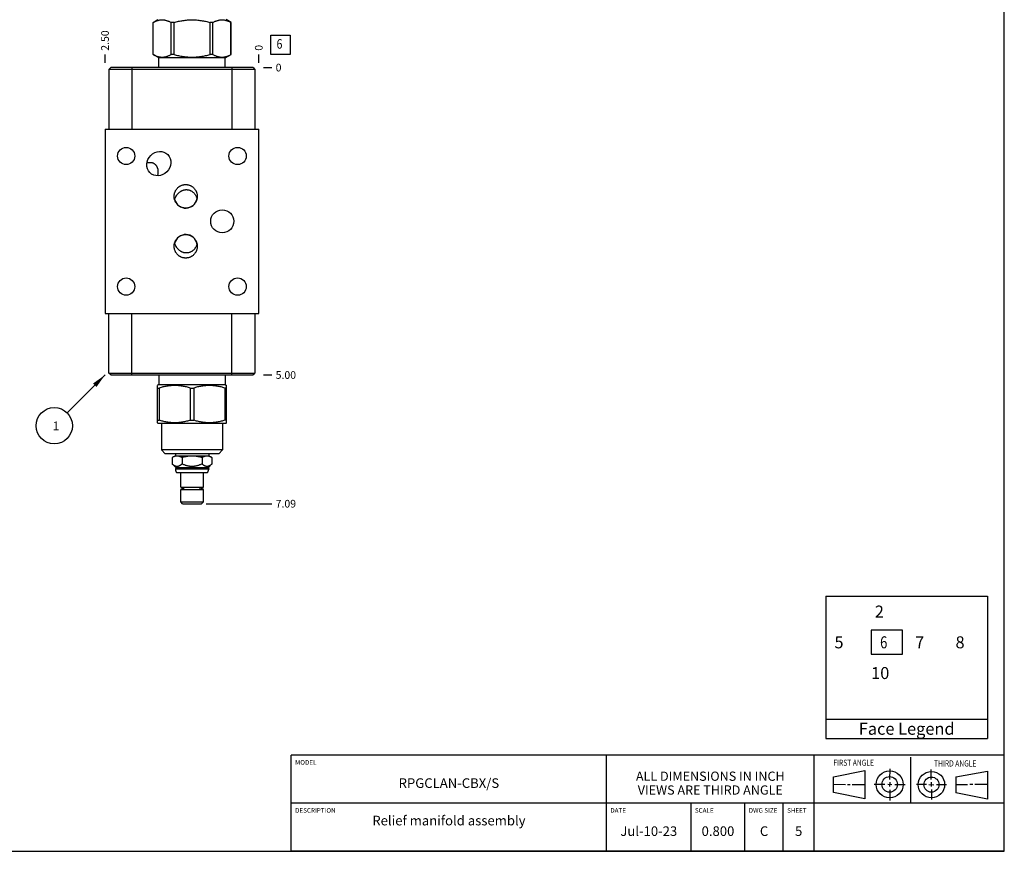
# Model space of a CAD drawing. Units: inches. Extents: x 0.3 to 21.7, y 0.3 to 16.7.
# Drawn here: x 8.9 to 21.7, y 0.3 to 11.1 of the extents above; entities that cross this region are included whole.
import ezdxf

# ---------------------------------------------------------------- set-up
doc = ezdxf.new("R2010")
doc.units = ezdxf.units.IN
doc.header["$LTSCALE"] = 1.21
doc.header["$MEASUREMENT"] = 0
doc.layers.get('0').update_dxf_attribs({"linetype": 'CONTINUOUS'})
doc.styles.get("Standard").update_dxf_attribs({"font": 'txt', "width": 0.8})
doc.dimstyles.new('DIMSTYLE_1', dxfattribs={"dimtxt": 0.1, "dimasz": 0.1875, "dimexe": 0.125, "dimexo": 0.0625, "dimgap": 0.025, "dimtad": 0, "dimtih": 1, "dimtoh": 1, "dimlfac": 1.25, "dimzin": 4, "dimdsep": 46, "dimtxsty": 'Standard', "dimblk": '_FILLED', "dimblk1": '_FILLED', "dimblk2": '_FILLED', "dimcen": 0.09, "dimadec": 0, "dimazin": 0, "dimtfac": 1, "dimtofl": 0, "dimtmove": 0, "dimatfit": 3, "dimldrblk": '_FILLED', "dimfxl": 1, "dimtolj": 1, "dimtzin": 4, "dimarcsym": 0})
doc.dimstyles.new('DIMSTYLE_2', dxfattribs={"dimtxt": 0.1, "dimasz": 0.1875, "dimexe": 0.125, "dimexo": 0.0625, "dimgap": 0.025, "dimtad": 0, "dimtih": 1, "dimtoh": 1, "dimdec": 0, "dimlfac": 1.25, "dimzin": 4, "dimdsep": 46, "dimtxsty": 'Standard', "dimblk": '_FILLED', "dimblk1": '_FILLED', "dimblk2": '_FILLED', "dimcen": 0.09, "dimadec": 0, "dimazin": 0, "dimtfac": 1, "dimtdec": 0, "dimtofl": 0, "dimtmove": 0, "dimatfit": 3, "dimldrblk": '_FILLED', "dimfxl": 1, "dimtolj": 1, "dimtzin": 4, "dimarcsym": 0})
doc.dimstyles.get("Standard").update_dxf_attribs({"dimtxt": 0.1, "dimasz": 0.1875, "dimexe": 0.125, "dimexo": 0.0625, "dimgap": 0.09, "dimtad": 0, "dimtih": 1, "dimtoh": 1, "dimdec": 3, "dimzin": 4, "dimdsep": 46, "dimtxsty": 'Standard', "dimblk": '_FILLED', "dimblk1": '_FILLED', "dimblk2": '_FILLED', "dimcen": 0.09, "dimadec": 0, "dimazin": 0, "dimtp": 0.001, "dimtm": 0.001, "dimtfac": 1, "dimtdec": 3, "dimtofl": 0, "dimtmove": 0, "dimatfit": 3, "dimldrblk": '_FILLED', "dimfxl": 1, "dimtolj": 1, "dimtzin": 4, "dimarcsym": 0})

# ---------------------------------------------------------------- blocks, each defined once
blk = doc.blocks.new('SUN_FIRST_THIRD_ANGLE_BL0', base_point=(20.482, 1.229))
at = {"color": 7, "linetype": 'Continuous'}
for p, q in [((20.48, 1.528), (20.477, 0.929)), ((19.476, 1.272), (19.885, 1.351)), ((19.885, 1.351), (19.883, 0.985)), ((20.208, 1.376), (20.207, 1.238)), ((20.749, 1.234), (20.749, 1.364)), ((21.07, 1.27), (21.479, 1.345)), ((21.479, 1.345), (21.479, 0.978)), ((19.477, 1.066), (19.478, 1.271)), ((19.477, 1.173), (19.633, 1.172)), ((19.66, 1.172), (19.695, 1.172)), ((19.719, 1.171), (19.885, 1.17)), ((20.007, 1.175), (20.144, 1.174)), ((20.183, 1.173), (20.238, 1.172)), ((20.208, 1.202), (20.207, 1.143)), ((20.276, 1.172), (20.408, 1.171)), ((20.688, 1.17), (20.557, 1.17)), ((20.717, 1.17), (20.783, 1.168)), ((20.749, 1.199), (20.749, 1.143)), ((20.818, 1.169), (20.948, 1.169)), ((21.07, 1.27), (21.069, 1.062)), ((21.221, 1.166), (21.071, 1.166)), ((21.288, 1.169), (21.25, 1.169)), ((21.479, 1.169), (21.316, 1.169)), ((19.883, 0.985), (19.477, 1.066)), ((20.209, 1.101), (20.208, 0.963)), ((20.75, 1.106), (20.75, 0.976)), ((21.479, 0.978), (21.069, 1.062))]:
    blk.add_line(p, q, dxfattribs=at)
for centre, radius in [((20.207, 1.172), 0.176), ((20.751, 1.169), 0.172), ((20.207, 1.172), 0.101), ((20.751, 1.169), 0.0985)]:
    blk.add_circle(centre, radius, dxfattribs=at)
at = {"color": 2, "linetype": 'Continuous', "width": 0.8}
for s, p in [('FIRST ANGLE', (19.475, 1.414)), ('THIRD ANGLE', (20.784, 1.405))]:
    blk.add_text(s, height=0.08, dxfattribs=at).set_placement(p)
blk = doc.blocks.new('*D1')
at = {"color": 2, "linetype": 'Continuous'}
blk.add_line((10, 10.5625), (10, 10.67), dxfattribs=at)
at = {"color": 2, "linetype": 'Continuous', "insert": (9.95, 10.72), "char_height": 0.1, "width": 0.32, "attachment_point": 1, "rotation": 90, "line_spacing_factor": 0.9}
blk.add_mtext('2.50', dxfattribs=at)
blk = doc.blocks.new('_FILLED')
at = {"color": 0, "linetype": 'ByBlock'}
blk.add_solid([(0, 0), (-1, 0.167), (-1, -0.167)], dxfattribs=at)
blk = doc.blocks.new('*D2')
at = {"color": 2, "linetype": 'Continuous'}
blk.add_line((12, 10.5625), (12, 10.67), dxfattribs=at)
at = {"color": 2, "linetype": 'Continuous', "insert": (11.95, 10.72), "char_height": 0.1, "width": 0.08, "attachment_point": 1, "rotation": 90, "line_spacing_factor": 0.9}
blk.add_mtext('0', dxfattribs=at)
blk = doc.blocks.new('*D3')
at = {"color": 2, "linetype": 'Continuous'}
blk.add_line((12.0625, 6.5), (12.17, 6.5), dxfattribs=at)
at = {"color": 2, "linetype": 'Continuous', "insert": (12.22, 6.55), "char_height": 0.1, "width": 0.32, "attachment_point": 1, "line_spacing_factor": 0.9}
blk.add_mtext('5.00', dxfattribs=at)
blk = doc.blocks.new('*D4')
at = {"color": 2, "linetype": 'Continuous'}
blk.add_line((12.0625, 10.5), (12.17, 10.5), dxfattribs=at)
at = {"color": 2, "linetype": 'Continuous', "insert": (12.22, 10.55), "char_height": 0.1, "width": 0.08, "attachment_point": 1, "line_spacing_factor": 0.9}
blk.add_mtext('0', dxfattribs=at)
blk = doc.blocks.new('*D5')
at = {"color": 2, "linetype": 'Continuous'}
blk.add_line((11.317, 12.175), (12.17, 12.175), dxfattribs=at)
at = {"color": 2, "linetype": 'Continuous', "insert": (12.22, 12.225), "char_height": 0.1, "width": 0.32, "attachment_point": 1, "line_spacing_factor": 0.9}
blk.add_mtext('2.09', dxfattribs=at)
blk = doc.blocks.new('*D6')
at = {"color": 2, "linetype": 'Continuous'}
blk.add_line((11.317, 4.825), (12.17, 4.825), dxfattribs=at)
at = {"color": 2, "linetype": 'Continuous', "insert": (12.22, 4.875), "char_height": 0.1, "width": 0.32, "attachment_point": 1, "line_spacing_factor": 0.9}
blk.add_mtext('7.09', dxfattribs=at)
blk = doc.blocks.new('*T10')
at = {"color": 2, "linetype": 'Continuous'}
for p, q in [((9.275, 1.25), (0, 1.25)), ((0, 0), (0, 1.25)), ((4.1, 0), (4.1, 1.25)), ((6.8, 0), (6.8, 1.25)), ((9.275, 0), (9.275, 1.25)), ((9.275, 0.625), (0, 0.625)), ((5.2, 0), (5.2, 0.625)), ((5.9, 0), (5.9, 0.625)), ((6.4, 0), (6.4, 0.625)), ((9.275, 0), (0, 0))]:
    blk.add_line(p, q, dxfattribs=at)
at = {"color": 2, "linetype": 'Continuous', "line_spacing_factor": 0.9}
for s, insert, char_height, width, attachment_point in [('MODEL', (0.05, 1.1875), 0.06, 0.48, 1), ('ALL DIMENSIONS IN INCH\\PVIEWS ARE THIRD ANGLE', (5.45, 1.0375), 0.12, 4.224, 2), ('RPGCLAN-CBX/S', (2.05, 0.95), 0.125, 2.6, 2), ('DESCRIPTION', (0.05, 0.5625), 0.06, 1.056, 1), ('DATE', (4.15, 0.5625), 0.06, 0.384, 1), ('SCALE', (5.25, 0.5625), 0.06, 0.48, 1), ('DWG SIZE', (5.95, 0.5625), 0.06, 0.768, 1), ('SHEET', (6.45, 0.5625), 0.06, 0.48, 1), ('Relief manifold assembly', (2.05, 0.4625), 0.125, 4.8, 2), ('Jul-10-23', (4.65, 0.325), 0.125, 1.8, 2), ('0.800', (5.55, 0.325), 0.125, 1, 2), ('C', (6.15, 0.325), 0.125, 0.2, 2), ('5', (6.6, 0.325), 0.125, 0.2, 2)]:
    blk.add_mtext(s, dxfattribs=dict(at, insert=insert, char_height=char_height, width=width, attachment_point=attachment_point))
blk = doc.blocks.new('*T12')
at = {"color": 2, "linetype": 'Continuous'}
for p, q in [((0, 0), (2.1, 0)), ((0, 0), (0, -1.85)), ((2.1, 0), (2.1, -1.85)), ((0, -1.6), (2.1, -1.6)), ((0, -1.85), (2.1, -1.85))]:
    blk.add_line(p, q, dxfattribs=at)
blk.add_lwpolyline([(0.5875, -0.75625), (0.99375, -0.75625), (0.99375, -0.44375), (0.5875, -0.44375), (0.5875, -0.75625)], dxfattribs=at)
at = {"color": 2, "linetype": 'Continuous', "width": 0.8}
blk.add_text(' 6', height=0.15625, dxfattribs=at).set_placement((0.665625, -0.678125))
at = {"color": 2, "linetype": 'Continuous', "char_height": 0.15625, "line_spacing_factor": 0.9}
for s, insert, width, attachment_point in [(' 2', (0.5875, -0.121875), 0.5, 1), (' 5', (0.0625, -0.521875), 0.5, 1), (' 7', (1.1125, -0.521875), 0.5, 1), (' 8', (1.6375, -0.521875), 0.5, 1), ('10', (0.5875, -0.921875), 0.5, 1), ('Face Legend', (1.05, -1.646875), 2.75, 2)]:
    blk.add_mtext(s, dxfattribs=dict(at, insert=insert, width=width, attachment_point=attachment_point))
blk = doc.blocks.new('SUN_FACENUMBER_BL1', base_point=(12.284, 10.796))
at = {"color": 2, "linetype": 'Continuous'}
for p, q in [((12.159, 10.921), (12.409, 10.921)), ((12.159, 10.671), (12.159, 10.921)), ((12.409, 10.921), (12.409, 10.671)), ((12.409, 10.671), (12.159, 10.671))]:
    blk.add_line(p, q, dxfattribs=at)
at = {"color": 2, "linetype": 'Continuous', "width": 0.8}
blk.add_text('6', height=0.125, dxfattribs=at).set_placement((12.232, 10.746))
blk = doc.blocks.new('SUN_NBOMBALLOON_BL2', base_point=(9.34, 5.84))
at = {"color": 2, "linetype": 'Continuous'}
blk.add_circle((9.34, 5.84), 0.236, dxfattribs=at)
at = {"color": 2, "linetype": 'Continuous', "insert": (9.319, 5.895), "char_height": 0.115, "width": 0.092, "attachment_point": 1, "line_spacing_factor": 0.9}
blk.add_mtext('1', dxfattribs=at)

msp = doc.modelspace()

# ---------------------------------------------------------------- linework, layer by layer
at = {"color": 7, "linetype": 'Continuous'}
for p, q in [((21.6988, 0.3013), (21.6988, 16.6988)), ((10.6248, 11.0891), (10.688, 11.1256)), ((10.6248, 10.6699), (10.6248, 11.0891)), ((10.6253, 11.0891), (10.6248, 11.0891)), ((10.6253, 10.6699), (10.6253, 11.0891)), ((10.8593, 10.6699), (10.8593, 11.0891)), ((10.898, 11.0891), (10.8593, 11.0891)), ((10.898, 10.6699), (10.898, 11.0891)), ((11.366, 10.6699), (11.366, 11.0891)), ((11.4047, 11.0891), (11.366, 11.0891)), ((11.4047, 10.6699), (11.4047, 11.0891)), ((11.6392, 11.0891), (11.576, 11.1256)), ((11.6387, 10.6699), (11.6387, 11.0891)), ((11.6392, 11.0891), (11.6387, 11.0891)), ((11.6392, 10.6699), (11.6392, 11.0891)), ((10.7016, 10.6256), (10.6248, 10.6699)), ((10.6253, 10.6699), (10.6248, 10.6699)), ((10.898, 10.6699), (10.8593, 10.6699)), ((11.4047, 10.6699), (11.366, 10.6699)), ((11.5624, 10.6256), (11.6392, 10.6699)), ((11.6392, 10.6699), (11.6387, 10.6699)), ((10.7016, 10.5), (10.7016, 10.6256)), ((11.5624, 10.6256), (10.7016, 10.6256)), ((11.5624, 10.5), (11.5624, 10.6256)), ((10.0752, 10.5), (10.0504, 10.4752)), ((10.0504, 10.4752), (10.0504, 9.7)), ((11.9504, 10.4752), (10.0504, 10.4752)), ((11.9256, 10.5), (10.0752, 10.5)), ((10.3504, 10.5), (10.3504, 9.7)), ((11.6504, 10.5), (11.6504, 9.7)), ((11.9256, 10.5), (11.9504, 10.4752)), ((11.9504, 10.4752), (11.9504, 9.7)), ((10, 9.7), (10, 7.3)), ((10, 9.7), (12, 9.7)), ((12, 7.3), (12, 9.7)), ((10, 7.3), (12, 7.3)), ((10.0496, 6.5248), (10.0496, 7.3)), ((10.3496, 6.5), (10.3496, 7.3)), ((11.6496, 6.5), (11.6496, 7.3)), ((11.9496, 7.3), (11.9496, 6.5248)), ((10.0744, 6.5), (10.0496, 6.5248)), ((10.0496, 6.5248), (11.9496, 6.5248)), ((10.0744, 6.5), (11.9248, 6.5)), ((10.7016, 6.5), (10.7016, 6.3744)), ((11.5624, 6.5), (11.5624, 6.3744)), ((11.9248, 6.5), (11.9496, 6.5248)), ((10.7016, 6.3744), (10.6818, 6.363)), ((10.682, 5.8779), (10.682, 6.3631)), ((10.682, 6.3301), (10.7043, 6.3301)), ((10.7016, 6.3744), (11.5624, 6.3744)), ((10.7043, 6.3301), (10.7043, 5.9109)), ((11.1097, 6.3301), (11.1543, 6.3301)), ((11.1097, 6.3301), (11.1097, 5.9109)), ((11.1543, 6.3301), (11.1543, 5.9109)), ((11.582, 6.3301), (11.5597, 6.3301)), ((11.5597, 6.3301), (11.5597, 5.9109)), ((11.5624, 6.3744), (11.5822, 6.363)), ((11.582, 5.8779), (11.582, 6.3631)), ((10.682, 5.9109), (10.7043, 5.9109)), ((11.1097, 5.9109), (11.1543, 5.9109)), ((11.582, 5.9109), (11.5597, 5.9109)), ((10.6818, 5.878), (10.688, 5.8744)), ((10.688, 5.8744), (11.576, 5.8744)), ((10.7344, 5.8744), (10.7344, 5.524)), ((11.5296, 5.8744), (11.5296, 5.524)), ((11.5822, 5.878), (11.576, 5.8744)), ((11.5296, 5.524), (10.7344, 5.524)), ((10.7344, 5.524), (10.784, 5.4744)), ((11.5296, 5.524), (11.48, 5.4744)), ((11.48, 5.4744), (10.784, 5.4744)), ((10.9152, 5.4496), (10.8724, 5.4249)), ((10.8724, 5.4249), (10.8724, 5.3436)), ((10.9152, 5.4744), (10.9152, 5.4496)), ((10.9152, 5.4496), (11.3488, 5.4496)), ((11.0022, 5.4249), (11.0022, 5.3436)), ((11.2618, 5.4249), (11.2618, 5.3436)), ((11.3488, 5.4744), (11.3488, 5.4496)), ((11.3488, 5.4496), (11.3916, 5.4249)), ((11.3916, 5.4249), (11.3916, 5.3436)), ((10.8724, 5.3436), (10.9196, 5.2964)), ((10.9196, 5.2836), (10.9152, 5.2792)), ((11.3488, 5.2792), (10.9152, 5.2792)), ((10.9152, 5.2792), (10.9152, 5.2744)), ((11.3488, 5.2744), (10.9152, 5.2744)), ((10.9196, 5.2964), (11.3444, 5.2964)), ((10.9196, 5.2964), (10.9196, 5.2836)), ((10.9196, 5.2836), (11.3444, 5.2836)), ((11.3916, 5.3436), (11.3444, 5.2964)), ((11.3444, 5.2964), (11.3444, 5.2836)), ((11.3444, 5.2836), (11.3488, 5.2792)), ((11.3488, 5.2792), (11.3488, 5.2744)), ((11.3301, 5.2248), (10.9339, 5.2248)), ((10.9848, 5.0392), (10.9848, 5.2248)), ((11.2792, 5.0392), (11.2792, 5.2248)), ((10.9848, 5.0392), (11.2792, 5.0392)), ((10.9848, 5.0088), (11.2792, 5.0088)), ((10.9848, 4.8496), (10.9848, 5.0088)), ((11.0181, 5.038), (11.0028, 5.038)), ((11.0181, 5.01), (11.0028, 5.01)), ((11.0112, 5.038), (11.0112, 5.0392)), ((11.0112, 5.0088), (11.0112, 5.01)), ((11.0255, 5.0128), (11.0255, 5.0352)), ((11.2385, 5.0128), (11.2385, 5.0352)), ((11.2608, 5.038), (11.2459, 5.038)), ((11.2608, 5.01), (11.2459, 5.01)), ((11.2528, 5.038), (11.2528, 5.0392)), ((11.2528, 5.0088), (11.2528, 5.01)), ((11.2792, 4.8496), (11.2792, 5.0088)), ((10.9848, 4.8496), (11.2792, 4.8496)), ((11.0096, 4.8248), (10.9848, 4.8496)), ((11.0096, 4.8248), (11.2544, 4.8248)), ((11.2544, 4.8248), (11.2792, 4.8496)), ((0.3013, 0.3013), (21.6988, 0.3013))]:
    msp.add_line(p, q, dxfattribs=at)
for centre, radius in [((10.2752, 9.3496), 0.1124), ((11.7248, 9.3496), 0.1124), ((11.5248, 8.5), 0.15), ((10.2752, 7.6504), 0.1124), ((11.7248, 7.6504), 0.1124)]:
    msp.add_circle(centre, radius, dxfattribs=at)
for centre, radius, start, end in [((10.9904, 5.2744), 0.0752, 180, 221.26743), ((11.2736, 5.2744), 0.0752, 318.73257, 360), ((11.0028, 5.024), 0.014, 90, 270), ((11.2612, 5.024), 0.014, 270, 90)]:
    msp.add_arc(centre, radius, start, end, dxfattribs=at)
msp.add_ellipse((10.7, 9.2504), major_axis=(0.117, 0.117), ratio=0.9063078, dxfattribs=at)
for centre, major_axis, start_param, end_param in [((11.0496, 8.8253), (0, -0.1534), -1.2758603, 1.35484), ((11.0496, 8.1747), (0, 0.1534), 4.9282467, 7.5590551)]:
    msp.add_ellipse(centre, major_axis=major_axis, ratio=0.9781476, start_param=start_param, end_param=end_param, dxfattribs=at)
for points, knots in [([(10.6253, 11.0891), (10.63, 11.0916), (10.6395, 11.0965), (10.654, 11.103), (10.6685, 11.1087), (10.6831, 11.1135), (10.6979, 11.1173), (10.7102, 11.1196), (10.7201, 11.1209), (10.7275, 11.1216), (10.7349, 11.122), (10.7423, 11.1222), (10.7497, 11.122), (10.7571, 11.1216), (10.7645, 11.1209), (10.7744, 11.1196), (10.7867, 11.1173), (10.8015, 11.1135), (10.8161, 11.1087), (10.8306, 11.103), (10.8451, 11.0965), (10.8546, 11.0916), (10.8593, 11.0891)], [0, 0, 0, 0, 0.0655261, 0.1300525, 0.193593, 0.2561994, 0.3179698, 0.3790525, 0.4094007, 0.4396542, 0.4698433, 0.5, 0.5301567, 0.5603458, 0.5905993, 0.6209475, 0.6820302, 0.7438006, 0.806407, 0.8699475, 0.9344739, 1, 1, 1, 1]), ([(10.898, 11.0891), (10.9171, 11.0942), (10.9459, 11.1011), (10.9847, 11.1087), (11.0139, 11.1135), (11.0433, 11.1173), (11.0728, 11.1201), (11.1024, 11.1218), (11.132, 11.1223), (11.1616, 11.1218), (11.1912, 11.1201), (11.2207, 11.1173), (11.2501, 11.1135), (11.2793, 11.1087), (11.3181, 11.1011), (11.3469, 11.0942), (11.366, 11.0891)], [0, 0, 0, 0, 0.1249927, 0.1874943, 0.2499957, 0.3124969, 0.374998, 0.437499, 0.5, 0.562501, 0.625002, 0.6875031, 0.7500043, 0.8125057, 0.8750073, 1, 1, 1, 1]), ([(11.4047, 11.0891), (11.4094, 11.0916), (11.4189, 11.0965), (11.4334, 11.103), (11.4479, 11.1087), (11.4625, 11.1135), (11.4773, 11.1173), (11.4896, 11.1196), (11.4995, 11.1209), (11.5069, 11.1216), (11.5143, 11.122), (11.5217, 11.1222), (11.5291, 11.122), (11.5365, 11.1216), (11.5439, 11.1209), (11.5538, 11.1196), (11.5661, 11.1173), (11.5809, 11.1135), (11.5955, 11.1087), (11.61, 11.103), (11.6245, 11.0965), (11.634, 11.0916), (11.6387, 11.0891)], [0, 0, 0, 0, 0.0655261, 0.1300525, 0.193593, 0.2561994, 0.3179698, 0.3790525, 0.4094007, 0.4396542, 0.4698433, 0.5, 0.5301567, 0.5603458, 0.5905993, 0.6209475, 0.6820302, 0.7438006, 0.806407, 0.8699475, 0.9344739, 1, 1, 1, 1]), ([(10.6253, 10.6699), (10.63, 10.6674), (10.6395, 10.6626), (10.654, 10.6561), (10.6685, 10.6504), (10.6831, 10.6456), (10.6979, 10.6418), (10.7102, 10.6394), (10.7201, 10.6381), (10.7275, 10.6374), (10.7349, 10.637), (10.7423, 10.6369), (10.7497, 10.637), (10.7571, 10.6374), (10.7645, 10.6381), (10.7744, 10.6394), (10.7867, 10.6418), (10.8015, 10.6456), (10.8161, 10.6504), (10.8306, 10.6561), (10.8451, 10.6626), (10.8546, 10.6674), (10.8593, 10.6699)], [0, 0, 0, 0, 0.0655261, 0.1300525, 0.193593, 0.2561994, 0.3179698, 0.3790525, 0.4094007, 0.4396542, 0.4698433, 0.5, 0.5301567, 0.5603458, 0.5905993, 0.6209475, 0.6820302, 0.7438006, 0.806407, 0.8699475, 0.9344739, 1, 1, 1, 1]), ([(10.898, 10.6699), (10.9171, 10.6649), (10.9459, 10.6579), (10.9847, 10.6503), (11.0139, 10.6455), (11.0433, 10.6417), (11.0728, 10.639), (11.1024, 10.6373), (11.132, 10.6367), (11.1616, 10.6373), (11.1912, 10.639), (11.2207, 10.6417), (11.2501, 10.6455), (11.2793, 10.6503), (11.3181, 10.6579), (11.3469, 10.6649), (11.366, 10.6699)], [0, 0, 0, 0, 0.1249927, 0.1874943, 0.2499957, 0.3124969, 0.374998, 0.437499, 0.5, 0.562501, 0.625002, 0.6875031, 0.7500043, 0.8125057, 0.8750073, 1, 1, 1, 1]), ([(11.4047, 10.6699), (11.4094, 10.6674), (11.4189, 10.6626), (11.4334, 10.6561), (11.4479, 10.6504), (11.4625, 10.6456), (11.4773, 10.6418), (11.4896, 10.6394), (11.4995, 10.6381), (11.5069, 10.6374), (11.5143, 10.637), (11.5217, 10.6369), (11.5291, 10.637), (11.5365, 10.6374), (11.5439, 10.6381), (11.5538, 10.6394), (11.5661, 10.6418), (11.5809, 10.6456), (11.5955, 10.6504), (11.61, 10.6561), (11.6245, 10.6626), (11.634, 10.6674), (11.6387, 10.6699)], [0, 0, 0, 0, 0.0655261, 0.1300525, 0.193593, 0.2561994, 0.3179698, 0.3790525, 0.4094007, 0.4396542, 0.4698433, 0.5, 0.5301567, 0.5603458, 0.5905993, 0.6209475, 0.6820302, 0.7438006, 0.806407, 0.8699475, 0.9344739, 1, 1, 1, 1]), ([(10.5445, 9.2625), (10.5502, 9.2639), (10.559, 9.2657), (10.5709, 9.2671), (10.5799, 9.2675), (10.589, 9.2674), (10.5982, 9.2665), (10.6072, 9.2649), (10.6161, 9.2625), (10.6247, 9.2594), (10.6328, 9.2555), (10.6405, 9.2509), (10.6476, 9.2457), (10.6541, 9.2399), (10.66, 9.2337), (10.6652, 9.2271), (10.6682, 9.2224), (10.6697, 9.2201)], [0, 0, 0, 0, 0.124825, 0.1880341, 0.2517213, 0.3158194, 0.3802195, 0.444765, 0.5092528, 0.5734462, 0.6371026, 0.7000053, 0.7619944, 0.8229813, 0.8829471, 0.9419285, 1, 1, 1, 1]), ([(10.6697, 9.2201), (10.6712, 9.2176), (10.674, 9.2126), (10.6776, 9.2048), (10.6806, 9.1969), (10.6839, 9.1863), (10.6862, 9.1755), (10.6877, 9.1647), (10.6886, 9.1539), (10.6889, 9.1404), (10.688, 9.1243), (10.686, 9.1083), (10.6839, 9.0978), (10.6828, 9.0926)], [0, 0, 0, 0, 0.0659098, 0.1309503, 0.1952485, 0.25892, 0.3847326, 0.4470864, 0.5091455, 0.6325656, 0.7553685, 0.8777935, 1, 1, 1, 1]), ([(10.8996, 8.8248), (10.8996, 8.8273), (10.8997, 8.8322), (10.9002, 8.8397), (10.9011, 8.8471), (10.9028, 8.8569), (10.9057, 8.8689), (10.9098, 8.8807), (10.9137, 8.8898), (10.9169, 8.8965), (10.9205, 8.903), (10.9257, 8.9115), (10.9329, 8.9216), (10.9428, 8.9328), (10.9537, 8.943), (10.9635, 8.9506), (10.9718, 8.956), (10.9782, 8.9598), (10.9849, 8.9632), (10.9939, 8.9673), (11.0055, 8.9716), (11.0176, 8.9748), (11.0273, 8.9765), (11.0347, 8.9775), (11.0422, 8.978), (11.0471, 8.9782), (11.0496, 8.9782)], [0, 0, 0, 0, 0.0312548, 0.0625096, 0.0937644, 0.1250192, 0.187511, 0.2500027, 0.2812575, 0.3125122, 0.343767, 0.3750218, 0.4375128, 0.5000035, 0.562494, 0.6249842, 0.6562389, 0.6874935, 0.7187482, 0.7500028, 0.8124923, 0.8749816, 0.9062362, 0.9374904, 0.9687464, 1, 1, 1, 1]), ([(11.0496, 8.9782), (11.0521, 8.9782), (11.057, 8.978), (11.0645, 8.9775), (11.0719, 8.9765), (11.0816, 8.9748), (11.0937, 8.9716), (11.1053, 8.9673), (11.1143, 8.9632), (11.121, 8.9598), (11.1274, 8.956), (11.1357, 8.9506), (11.1455, 8.943), (11.1564, 8.9328), (11.1663, 8.9216), (11.1735, 8.9115), (11.1787, 8.903), (11.1823, 8.8965), (11.1855, 8.8898), (11.1894, 8.8807), (11.1935, 8.8689), (11.1964, 8.8569), (11.1981, 8.8471), (11.199, 8.8397), (11.1995, 8.8322), (11.1996, 8.8273), (11.1996, 8.8248)], [0, 0, 0, 0, 0.0312536, 0.0625096, 0.0937638, 0.1250184, 0.1875077, 0.2499972, 0.2812518, 0.3125065, 0.3437611, 0.3750158, 0.437506, 0.4999965, 0.5624872, 0.6249782, 0.656233, 0.6874878, 0.7187425, 0.7499973, 0.812489, 0.8749808, 0.9062356, 0.9374904, 0.9687452, 1, 1, 1, 1]), ([(10.906, 8.7805), (10.9072, 8.7848), (10.9098, 8.7933), (10.9145, 8.8056), (10.9199, 8.8174), (10.9279, 8.8323), (10.9373, 8.8464), (10.948, 8.8593), (10.9566, 8.8684), (10.9659, 8.8769), (10.9759, 8.8847), (10.9848, 8.8906), (10.9923, 8.8949), (11, 8.8989), (11.01, 8.9033), (11.0206, 8.9068), (11.0292, 8.909), (11.0359, 8.9103), (11.0427, 8.9113), (11.0473, 8.9117), (11.0496, 8.9119)], [0, 0, 0, 0, 0.0649705, 0.1285017, 0.190884, 0.2524038, 0.3738139, 0.4342197, 0.4946737, 0.5553613, 0.6164588, 0.6781342, 0.7092454, 0.74056, 0.8038505, 0.8681374, 0.9006911, 0.9335191, 0.9666245, 1, 1, 1, 1]), ([(11.0496, 8.9119), (11.0531, 8.9121), (11.0602, 8.9123), (11.0709, 8.9117), (11.0816, 8.9102), (11.0923, 8.9078), (11.1027, 8.9045), (11.1129, 8.9003), (11.1227, 8.8953), (11.1289, 8.8914), (11.132, 8.8893)], [0, 0, 0, 0, 0.1217596, 0.244841, 0.3690767, 0.4942556, 0.6201494, 0.7465332, 0.8732037, 1, 1, 1, 1]), ([(11.132, 8.8893), (11.1361, 8.8866), (11.1441, 8.8806), (11.1551, 8.8704), (11.165, 8.8592), (11.1737, 8.8471), (11.1813, 8.8342), (11.1876, 8.8207), (11.1927, 8.8067), (11.1952, 8.797), (11.1962, 8.7922)], [0, 0, 0, 0, 0.1252495, 0.2503874, 0.3753837, 0.5002693, 0.6251091, 0.7499757, 0.8749287, 1, 1, 1, 1]), ([(11.0496, 8.6714), (11.0471, 8.6714), (11.0422, 8.6716), (11.0347, 8.6721), (11.0273, 8.6731), (11.0176, 8.6748), (11.0055, 8.678), (10.9939, 8.6823), (10.9849, 8.6864), (10.9782, 8.6898), (10.9718, 8.6936), (10.9635, 8.699), (10.9537, 8.7066), (10.9428, 8.7168), (10.9329, 8.728), (10.9257, 8.7381), (10.9205, 8.7466), (10.9169, 8.7531), (10.9137, 8.7598), (10.9098, 8.7689), (10.9057, 8.7807), (10.9028, 8.7927), (10.9011, 8.8025), (10.9002, 8.8099), (10.8997, 8.8174), (10.8996, 8.8223), (10.8996, 8.8248)], [0, 0, 0, 0, 0.0312536, 0.0625096, 0.0937638, 0.1250184, 0.1875077, 0.2499972, 0.2812518, 0.3125065, 0.3437611, 0.3750158, 0.437506, 0.4999965, 0.5624872, 0.6249782, 0.656233, 0.6874878, 0.7187425, 0.7499973, 0.812489, 0.8749808, 0.9062356, 0.9374904, 0.9687452, 1, 1, 1, 1]), ([(11.1996, 8.8248), (11.1996, 8.8223), (11.1995, 8.8174), (11.199, 8.8099), (11.1981, 8.8025), (11.1964, 8.7927), (11.1935, 8.7807), (11.1894, 8.7689), (11.1855, 8.7598), (11.1823, 8.7531), (11.1787, 8.7466), (11.1735, 8.7381), (11.1663, 8.728), (11.1564, 8.7168), (11.1455, 8.7066), (11.1357, 8.699), (11.1274, 8.6936), (11.121, 8.6898), (11.1143, 8.6864), (11.1053, 8.6823), (11.0937, 8.678), (11.0816, 8.6748), (11.0719, 8.6731), (11.0645, 8.6721), (11.057, 8.6716), (11.0521, 8.6714), (11.0496, 8.6714)], [0, 0, 0, 0, 0.0312548, 0.0625096, 0.0937644, 0.1250192, 0.187511, 0.2500027, 0.2812575, 0.3125122, 0.343767, 0.3750218, 0.4375128, 0.5000035, 0.562494, 0.6249842, 0.6562389, 0.6874935, 0.7187482, 0.7500028, 0.8124923, 0.8749816, 0.9062362, 0.9374904, 0.9687464, 1, 1, 1, 1]), ([(10.8996, 8.1752), (10.8996, 8.1777), (10.8997, 8.1826), (10.9002, 8.1901), (10.9011, 8.1975), (10.9028, 8.2073), (10.9057, 8.2193), (10.9098, 8.2311), (10.9137, 8.2402), (10.9169, 8.2469), (10.9205, 8.2534), (10.9257, 8.2619), (10.9329, 8.272), (10.9428, 8.2832), (10.9537, 8.2934), (10.9635, 8.301), (10.9718, 8.3064), (10.9782, 8.3102), (10.9849, 8.3136), (10.9939, 8.3177), (11.0055, 8.322), (11.0176, 8.3252), (11.0273, 8.3269), (11.0347, 8.3279), (11.0422, 8.3284), (11.0471, 8.3286), (11.0496, 8.3286)], [0, 0, 0, 0, 0.0312548, 0.0625096, 0.0937644, 0.1250192, 0.187511, 0.2500027, 0.2812575, 0.3125122, 0.343767, 0.3750218, 0.4375128, 0.5000035, 0.562494, 0.6249842, 0.6562389, 0.6874935, 0.7187482, 0.7500028, 0.8124923, 0.8749816, 0.9062362, 0.9374904, 0.9687464, 1, 1, 1, 1]), ([(11.0496, 8.3286), (11.0521, 8.3286), (11.057, 8.3284), (11.0645, 8.3279), (11.0719, 8.3269), (11.0816, 8.3252), (11.0937, 8.322), (11.1053, 8.3177), (11.1143, 8.3136), (11.121, 8.3102), (11.1274, 8.3064), (11.1357, 8.301), (11.1455, 8.2934), (11.1564, 8.2832), (11.1663, 8.272), (11.1735, 8.2619), (11.1787, 8.2534), (11.1823, 8.2469), (11.1855, 8.2402), (11.1894, 8.2311), (11.1935, 8.2193), (11.1964, 8.2073), (11.1981, 8.1975), (11.199, 8.1901), (11.1995, 8.1826), (11.1996, 8.1777), (11.1996, 8.1752)], [0, 0, 0, 0, 0.0312536, 0.0625096, 0.0937638, 0.1250184, 0.1875077, 0.2499972, 0.2812518, 0.3125065, 0.3437611, 0.3750158, 0.437506, 0.4999965, 0.5624872, 0.6249782, 0.656233, 0.6874878, 0.7187425, 0.7499973, 0.812489, 0.8749808, 0.9062356, 0.9374904, 0.9687452, 1, 1, 1, 1]), ([(11.0496, 8.0881), (11.0473, 8.0883), (11.0427, 8.0887), (11.0359, 8.0897), (11.0292, 8.091), (11.0206, 8.0932), (11.01, 8.0967), (11, 8.1011), (10.9923, 8.1051), (10.9848, 8.1094), (10.9759, 8.1153), (10.9659, 8.1231), (10.9566, 8.1316), (10.948, 8.1407), (10.9373, 8.1536), (10.9279, 8.1677), (10.9199, 8.1826), (10.9145, 8.1944), (10.9098, 8.2067), (10.9072, 8.2152), (10.906, 8.2195)], [0, 0, 0, 0, 0.0333755, 0.0664808, 0.0993088, 0.1318624, 0.1961492, 0.2594394, 0.290754, 0.3218652, 0.3835404, 0.4446377, 0.5053254, 0.5657797, 0.6261856, 0.7475954, 0.8091151, 0.8714977, 0.9350291, 1, 1, 1, 1]), ([(11.1962, 8.2078), (11.1953, 8.2035), (11.1932, 8.1952), (11.189, 8.1829), (11.1838, 8.171), (11.1777, 8.1595), (11.1707, 8.1486), (11.1629, 8.1383), (11.1541, 8.1287), (11.1446, 8.1199), (11.1343, 8.112), (11.1233, 8.105), (11.1118, 8.0992), (11.0997, 8.0944), (11.0873, 8.0909), (11.0747, 8.0887), (11.0621, 8.0877), (11.0538, 8.0878), (11.0496, 8.0881)], [0, 0, 0, 0, 0.0628634, 0.125674, 0.1884418, 0.2511865, 0.3139345, 0.3767137, 0.4395465, 0.5024423, 0.5653889, 0.6283445, 0.6912317, 0.7539373, 0.8163187, 0.8782194, 0.9394877, 1, 1, 1, 1]), ([(11.0496, 8.0218), (11.0471, 8.0218), (11.0422, 8.022), (11.0347, 8.0225), (11.0273, 8.0235), (11.0176, 8.0252), (11.0055, 8.0284), (10.9939, 8.0327), (10.9849, 8.0368), (10.9782, 8.0402), (10.9718, 8.044), (10.9635, 8.0494), (10.9537, 8.057), (10.9428, 8.0672), (10.9329, 8.0784), (10.9257, 8.0885), (10.9205, 8.097), (10.9169, 8.1035), (10.9137, 8.1102), (10.9098, 8.1193), (10.9057, 8.1311), (10.9028, 8.1431), (10.9011, 8.1529), (10.9002, 8.1603), (10.8997, 8.1678), (10.8996, 8.1727), (10.8996, 8.1752)], [0, 0, 0, 0, 0.0312536, 0.0625096, 0.0937638, 0.1250184, 0.1875077, 0.2499972, 0.2812518, 0.3125065, 0.3437611, 0.3750158, 0.437506, 0.4999965, 0.5624872, 0.6249782, 0.656233, 0.6874878, 0.7187425, 0.7499973, 0.812489, 0.8749808, 0.9062356, 0.9374904, 0.9687452, 1, 1, 1, 1]), ([(11.1996, 8.1752), (11.1996, 8.1727), (11.1995, 8.1678), (11.199, 8.1603), (11.1981, 8.1529), (11.1964, 8.1431), (11.1935, 8.1311), (11.1894, 8.1193), (11.1855, 8.1102), (11.1823, 8.1035), (11.1787, 8.097), (11.1735, 8.0885), (11.1663, 8.0784), (11.1564, 8.0672), (11.1455, 8.057), (11.1357, 8.0494), (11.1274, 8.044), (11.121, 8.0402), (11.1143, 8.0368), (11.1053, 8.0327), (11.0937, 8.0284), (11.0816, 8.0252), (11.0719, 8.0235), (11.0645, 8.0225), (11.057, 8.022), (11.0521, 8.0218), (11.0496, 8.0218)], [0, 0, 0, 0, 0.0312548, 0.0625096, 0.0937644, 0.1250192, 0.187511, 0.2500027, 0.2812575, 0.3125122, 0.343767, 0.3750218, 0.4375128, 0.5000035, 0.562494, 0.6249842, 0.6562389, 0.6874935, 0.7187482, 0.7500028, 0.8124923, 0.8749816, 0.9062362, 0.9374904, 0.9687464, 1, 1, 1, 1]), ([(11.1097, 6.3301), (11.1014, 6.3326), (11.0848, 6.3375), (11.0598, 6.344), (11.0346, 6.3497), (11.0093, 6.3545), (10.9839, 6.3583), (10.9583, 6.361), (10.9327, 6.3627), (10.907, 6.3633), (10.8813, 6.3627), (10.8557, 6.361), (10.8302, 6.3583), (10.8047, 6.3545), (10.7794, 6.3497), (10.7542, 6.344), (10.7292, 6.3375), (10.7126, 6.3326), (10.7043, 6.3301)], [0, 0, 0, 0, 0.062864, 0.1256052, 0.1882272, 0.2507375, 0.3131491, 0.3754805, 0.437755, 0.5, 0.562245, 0.6245195, 0.6868509, 0.7492625, 0.8117728, 0.8743948, 0.937136, 1, 1, 1, 1]), ([(11.5597, 6.3301), (11.5514, 6.3326), (11.5348, 6.3375), (11.5098, 6.344), (11.4846, 6.3497), (11.4593, 6.3545), (11.4338, 6.3583), (11.4083, 6.361), (11.3827, 6.3627), (11.357, 6.3633), (11.3313, 6.3627), (11.3057, 6.361), (11.2801, 6.3583), (11.2547, 6.3545), (11.2294, 6.3497), (11.2042, 6.344), (11.1792, 6.3375), (11.1626, 6.3326), (11.1543, 6.3301)], [0, 0, 0, 0, 0.062864, 0.1256052, 0.1882272, 0.2507375, 0.3131491, 0.3754805, 0.437755, 0.5, 0.562245, 0.6245195, 0.6868509, 0.7492625, 0.8117728, 0.8743948, 0.937136, 1, 1, 1, 1]), ([(11.1097, 5.9109), (11.1014, 5.9083), (11.0848, 5.9035), (11.0598, 5.897), (11.0346, 5.8913), (11.0093, 5.8865), (10.9839, 5.8827), (10.9583, 5.8799), (10.9327, 5.8782), (10.907, 5.8777), (10.8813, 5.8782), (10.8557, 5.8799), (10.8302, 5.8827), (10.8047, 5.8865), (10.7794, 5.8913), (10.7542, 5.897), (10.7292, 5.9035), (10.7126, 5.9083), (10.7043, 5.9109)], [0, 0, 0, 0, 0.062864, 0.1256052, 0.1882272, 0.2507375, 0.3131491, 0.3754805, 0.437755, 0.5, 0.562245, 0.6245195, 0.6868509, 0.7492625, 0.8117728, 0.8743948, 0.937136, 1, 1, 1, 1]), ([(11.5597, 5.9109), (11.5514, 5.9083), (11.5348, 5.9035), (11.5098, 5.897), (11.4846, 5.8913), (11.4593, 5.8865), (11.4338, 5.8827), (11.4083, 5.8799), (11.3827, 5.8782), (11.357, 5.8777), (11.3313, 5.8782), (11.3057, 5.8799), (11.2801, 5.8827), (11.2547, 5.8865), (11.2294, 5.8913), (11.2042, 5.897), (11.1792, 5.9035), (11.1626, 5.9083), (11.1543, 5.9109)], [0, 0, 0, 0, 0.062864, 0.1256052, 0.1882272, 0.2507375, 0.3131491, 0.3754805, 0.437755, 0.5, 0.562245, 0.6245195, 0.6868509, 0.7492625, 0.8117728, 0.8743948, 0.937136, 1, 1, 1, 1]), ([(11.0022, 5.4249), (10.9996, 5.4264), (10.9943, 5.4293), (10.9864, 5.4333), (10.9783, 5.4367), (10.9702, 5.4396), (10.962, 5.442), (10.9538, 5.4437), (10.9456, 5.4447), (10.9373, 5.4451), (10.9291, 5.4447), (10.9208, 5.4437), (10.9126, 5.442), (10.9044, 5.4396), (10.8963, 5.4367), (10.8883, 5.4333), (10.8803, 5.4293), (10.875, 5.4264), (10.8724, 5.4249)], [0, 0, 0, 0, 0.06594, 0.1307866, 0.1945291, 0.257201, 0.3188934, 0.3797643, 0.4400392, 0.5, 0.5599608, 0.6202357, 0.6811066, 0.742799, 0.8054709, 0.8692134, 0.93406, 1, 1, 1, 1]), ([(11.2618, 5.4249), (11.2565, 5.4264), (11.2459, 5.4293), (11.2299, 5.4333), (11.2138, 5.4367), (11.1976, 5.4397), (11.1813, 5.442), (11.1649, 5.4437), (11.1485, 5.4447), (11.132, 5.4451), (11.1155, 5.4447), (11.0991, 5.4437), (11.0827, 5.442), (11.0664, 5.4397), (11.0502, 5.4367), (11.0341, 5.4333), (11.0181, 5.4293), (11.0075, 5.4264), (11.0022, 5.4249)], [0, 0, 0, 0, 0.0625006, 0.125001, 0.1875013, 0.2500013, 0.3125012, 0.3750009, 0.4375005, 0.5, 0.5624995, 0.6249991, 0.6874988, 0.7499987, 0.8124987, 0.874999, 0.9374994, 1, 1, 1, 1]), ([(11.3916, 5.4249), (11.389, 5.4264), (11.3837, 5.4293), (11.3757, 5.4333), (11.3677, 5.4367), (11.3596, 5.4396), (11.3514, 5.442), (11.3432, 5.4437), (11.3349, 5.4447), (11.3267, 5.4451), (11.3184, 5.4447), (11.3102, 5.4437), (11.302, 5.442), (11.2938, 5.4396), (11.2857, 5.4367), (11.2776, 5.4333), (11.2697, 5.4293), (11.2644, 5.4264), (11.2618, 5.4249)], [0, 0, 0, 0, 0.06594, 0.1307866, 0.1945291, 0.257201, 0.3188934, 0.3797643, 0.4400392, 0.5, 0.5599608, 0.6202357, 0.6811066, 0.742799, 0.8054709, 0.8692134, 0.93406, 1, 1, 1, 1]), ([(11.0022, 5.3436), (10.9997, 5.3411), (10.9959, 5.3375), (10.9907, 5.3329), (10.9868, 5.3296), (10.9829, 5.3265), (10.9789, 5.3236), (10.9749, 5.321), (10.9708, 5.3185), (10.9667, 5.3163), (10.9626, 5.3144), (10.9584, 5.3127), (10.9542, 5.3113), (10.95, 5.3102), (10.9458, 5.3094), (10.9416, 5.3089), (10.9373, 5.3087), (10.9331, 5.3089), (10.9288, 5.3094), (10.9246, 5.3102), (10.9204, 5.3113), (10.9162, 5.3127), (10.9121, 5.3144), (10.9079, 5.3163), (10.9038, 5.3185), (10.8998, 5.321), (10.8958, 5.3236), (10.8918, 5.3265), (10.8878, 5.3296), (10.8839, 5.3329), (10.8787, 5.3375), (10.8749, 5.3411), (10.8724, 5.3436)], [0, 0, 0, 0, 0.0699827, 0.1042118, 0.1378976, 0.1710189, 0.2035579, 0.2355027, 0.26685, 0.2976061, 0.3277906, 0.3574377, 0.3865987, 0.4153424, 0.4437546, 0.4719364, 0.5, 0.5280636, 0.5562454, 0.5846576, 0.6134013, 0.6425623, 0.6722094, 0.7023939, 0.73315, 0.7644973, 0.7964421, 0.8289811, 0.8621024, 0.8957882, 0.9300173, 1, 1, 1, 1]), ([(11.2618, 5.3436), (11.2567, 5.341), (11.2465, 5.3362), (11.231, 5.3295), (11.2151, 5.3235), (11.1989, 5.3184), (11.1852, 5.3149), (11.1741, 5.3127), (11.1658, 5.3113), (11.1574, 5.3102), (11.1489, 5.3094), (11.1405, 5.3089), (11.132, 5.3087), (11.1235, 5.3089), (11.1151, 5.3094), (11.1066, 5.3102), (11.0982, 5.3113), (11.0899, 5.3127), (11.0788, 5.3149), (11.0651, 5.3184), (11.0489, 5.3235), (11.033, 5.3295), (11.0175, 5.3362), (11.0073, 5.341), (11.0022, 5.3436)], [0, 0, 0, 0, 0.0624995, 0.1249983, 0.1874963, 0.2499932, 0.3124889, 0.3437407, 0.3749924, 0.4062443, 0.4374962, 0.4687481, 0.5, 0.5312519, 0.5625038, 0.5937557, 0.6250076, 0.6562593, 0.6875111, 0.7500068, 0.8125037, 0.8750017, 0.9375005, 1, 1, 1, 1]), ([(11.3916, 5.3436), (11.3891, 5.3411), (11.3853, 5.3375), (11.3801, 5.3329), (11.3762, 5.3296), (11.3722, 5.3265), (11.3682, 5.3236), (11.3642, 5.321), (11.3602, 5.3185), (11.3561, 5.3163), (11.3519, 5.3144), (11.3478, 5.3127), (11.3436, 5.3113), (11.3394, 5.3102), (11.3352, 5.3094), (11.3309, 5.3089), (11.3267, 5.3087), (11.3224, 5.3089), (11.3182, 5.3094), (11.314, 5.3102), (11.3098, 5.3113), (11.3056, 5.3127), (11.3014, 5.3144), (11.2973, 5.3163), (11.2932, 5.3185), (11.2891, 5.321), (11.2851, 5.3236), (11.2811, 5.3265), (11.2772, 5.3296), (11.2733, 5.3329), (11.2681, 5.3375), (11.2643, 5.3411), (11.2618, 5.3436)], [0, 0, 0, 0, 0.0699827, 0.1042118, 0.1378976, 0.1710189, 0.2035579, 0.2355027, 0.26685, 0.2976061, 0.3277906, 0.3574377, 0.3865987, 0.4153424, 0.4437546, 0.4719364, 0.5, 0.5280636, 0.5562454, 0.5846576, 0.6134013, 0.6425623, 0.6722094, 0.7023939, 0.73315, 0.7644973, 0.7964421, 0.8289811, 0.8621024, 0.8957882, 0.9300173, 1, 1, 1, 1]), ([(11.0181, 5.038), (11.0176, 5.038), (11.0168, 5.038), (11.0156, 5.0378), (11.0145, 5.0374), (11.0133, 5.037), (11.0122, 5.0364), (11.0112, 5.0357), (11.0102, 5.0348), (11.009, 5.0336), (11.0077, 5.0318), (11.0066, 5.0294), (11.0059, 5.0267), (11.0056, 5.024), (11.0059, 5.0213), (11.0066, 5.0186), (11.0077, 5.0162), (11.009, 5.0144), (11.0102, 5.0132), (11.0112, 5.0123), (11.0122, 5.0116), (11.0133, 5.011), (11.0145, 5.0106), (11.0156, 5.0102), (11.0168, 5.01), (11.0176, 5.01), (11.0181, 5.01)], [0, 0, 0, 0, 0.0292865, 0.0586528, 0.088175, 0.1179221, 0.1479531, 0.1783145, 0.2090388, 0.2401437, 0.3034203, 0.3680733, 0.4337602, 0.5, 0.5662398, 0.6319267, 0.6965797, 0.7598563, 0.7909612, 0.8216855, 0.8520469, 0.8820779, 0.911825, 0.9413472, 0.9707135, 1, 1, 1, 1]), ([(11.0255, 5.0352), (11.0249, 5.0356), (11.0238, 5.0364), (11.022, 5.0373), (11.02, 5.0379), (11.0187, 5.038), (11.0181, 5.038)], [0, 0, 0, 0, 0.2554709, 0.5064467, 0.7541095, 1, 1, 1, 1]), ([(11.0181, 5.01), (11.0187, 5.01), (11.02, 5.0101), (11.022, 5.0107), (11.0238, 5.0116), (11.0249, 5.0124), (11.0255, 5.0128)], [0, 0, 0, 0, 0.2458905, 0.4935533, 0.7445291, 1, 1, 1, 1]), ([(11.2459, 5.038), (11.2453, 5.038), (11.244, 5.0379), (11.242, 5.0373), (11.2402, 5.0364), (11.2391, 5.0356), (11.2385, 5.0352)], [0, 0, 0, 0, 0.2458905, 0.4935533, 0.7445291, 1, 1, 1, 1]), ([(11.2385, 5.0128), (11.2391, 5.0124), (11.2402, 5.0116), (11.242, 5.0107), (11.244, 5.0101), (11.2453, 5.01), (11.2459, 5.01)], [0, 0, 0, 0, 0.2554709, 0.5064467, 0.7541095, 1, 1, 1, 1]), ([(11.2459, 5.01), (11.2464, 5.01), (11.2472, 5.01), (11.2484, 5.0102), (11.2495, 5.0106), (11.2507, 5.011), (11.2518, 5.0116), (11.2528, 5.0123), (11.2538, 5.0132), (11.255, 5.0144), (11.2563, 5.0162), (11.2574, 5.0186), (11.2581, 5.0213), (11.2584, 5.024), (11.2581, 5.0267), (11.2574, 5.0294), (11.2563, 5.0318), (11.255, 5.0336), (11.2538, 5.0348), (11.2528, 5.0357), (11.2518, 5.0364), (11.2507, 5.037), (11.2495, 5.0374), (11.2484, 5.0378), (11.2472, 5.038), (11.2464, 5.038), (11.2459, 5.038)], [0, 0, 0, 0, 0.0292865, 0.0586528, 0.088175, 0.1179221, 0.1479531, 0.1783145, 0.2090388, 0.2401437, 0.3034203, 0.3680733, 0.4337602, 0.5, 0.5662398, 0.6319267, 0.6965797, 0.7598563, 0.7909612, 0.8216855, 0.8520469, 0.8820779, 0.911825, 0.9413472, 0.9707135, 1, 1, 1, 1])]:
    msp.add_open_spline(points, degree=3, knots=knots, dxfattribs=at)

# ---------------------------------------------------------------- block references
at = {"color": 2, "linetype": 'Continuous'}
for name, p in [('SUN_FACENUMBER_BL1', (12.2838, 10.7959)), ('SUN_NBOMBALLOON_BL2', (9.34, 5.84)), ('SUN_FIRST_THIRD_ANGLE_BL0', (20.4817, 1.229))]:
    msp.add_blockref(name, p, dxfattribs=at)
for name, p in [('*T12', (19.3788, 3.6212)), ('*T10', (12.4238, 0.3013))]:
    msp.add_blockref(name, p)

# ---------------------------------------------------------------- dimensions: what is measured, and where the dimension line sits
for feature_location, offset, dtype, dimstyle, picture, middle in [((11.3169, 12.1752), (0.8531, 0), 0, 'DIMSTYLE_1', '*D5', (12.38, 12.1752)), ((10, 10.5625), (0, 0.1075), 1, 'DIMSTYLE_1', '*D1', (10, 10.88)), ((12, 10.5625), (0, 0.1075), 1, 'DIMSTYLE_2', '*D2', (11.9999998779, 10.7599996948)), ((12.0625, 10.5), (0.1075, 0), 0, 'DIMSTYLE_2', '*D4', (12.2600001831, 10.499999939)), ((11.3169, 4.8248), (0.8531, 0), 0, 'DIMSTYLE_1', '*D6', (12.38, 4.8248)), ((12.0625, 6.5), (0.1075, 0), 0, 'DIMSTYLE_1', '*D3', (12.38, 6.5))]:
    dim = msp.add_ordinate_dim(feature_location=feature_location, offset=offset, dtype=dtype, origin=(12, 10.5), dimstyle=dimstyle, dxfattribs=at)
    dim.commit()
    dim.dimension.update_dxf_attribs({"geometry": picture, "text_midpoint": middle})

# ---------------------------------------------------------------- leaders
msp.add_leader([(10, 6.5), (9.5068, 6.0068)], dimstyle='Standard', override={"dimtad": 0}, dxfattribs=at)

doc.saveas('drawing.dxf')
